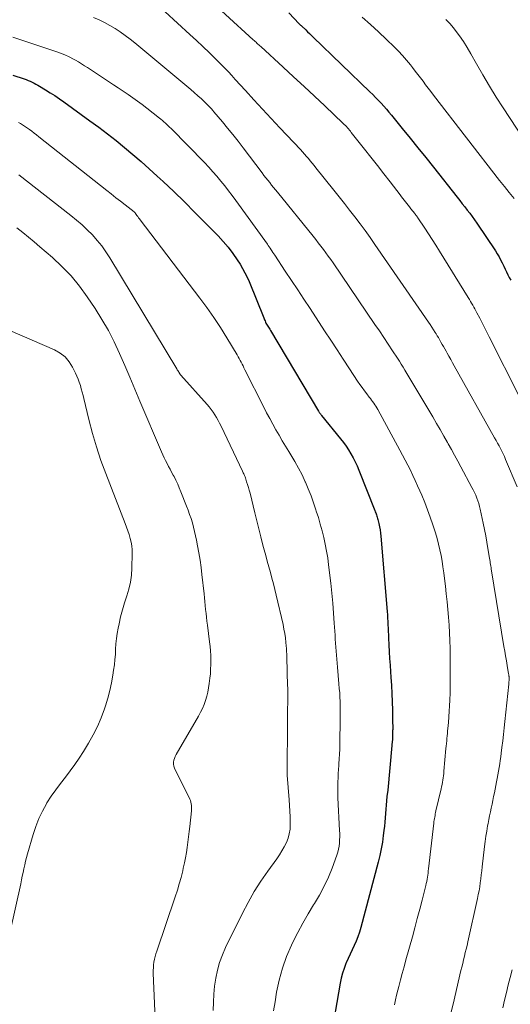
# Model space of a CAD drawing. Units: feet. Extents: x 1975000 to 1980012, y 600000 to 605000.
# Drawn here: x 1976120 to 1976191, y 604005 to 604149 of the extents above; entities that cross this region are included whole.
import ezdxf

# ---------------------------------------------------------------- set-up
doc = ezdxf.new("R2010")
doc.units = ezdxf.units.FT
doc.header["$LTSCALE"] = 100
doc.header["$MEASUREMENT"] = 0
doc.layers.add('CONTOUR INDEX', color=32, linetype='Continuous', lineweight=25)
doc.layers.add('CONTOUR INTERMEDIATE', color=40, linetype='Continuous', lineweight=15)

msp = doc.modelspace()

# ---------------------------------------------------------------- linework, layer by layer
at = {"layer": 'CONTOUR INDEX', "flags": 128}
for points, elevation in [([(1976159.03, 604149.82), (1976160.55, 604148.23), (1976160.6, 604148.18), (1976160.65, 604148.13), (1976160.7, 604148.08), (1976160.74, 604148.04), (1976160.82, 604147.97), (1976160.92, 604147.86), (1976161.5, 604147.32), (1976161.78, 604147.06), (1976162.05, 604146.8), (1976162.32, 604146.54), (1976162.6, 604146.27), (1976170.87, 604138.3), (1976171.29, 604137.89), (1976171.7, 604137.48), (1976172.1, 604137.06), (1976172.5, 604136.64), (1976172.89, 604136.21), (1976173.28, 604135.77), (1976173.65, 604135.33), (1976174.03, 604134.88), (1976175.6, 604132.96), (1976176.74, 604131.54), (1976177.89, 604130.13), (1976179.03, 604128.7), (1976180.16, 604127.28), (1976183.63, 604122.91), (1976184, 604122.44), (1976184.36, 604121.97), (1976184.73, 604121.51), (1976185.09, 604121.04), (1976185.45, 604120.57), (1976185.8, 604120.09), (1976186.15, 604119.6), (1976186.48, 604119.11), (1976189.19, 604115.1), (1976189.46, 604114.67), (1976189.72, 604114.24), (1976189.96, 604113.8), (1976190.19, 604113.35), (1976190.23, 604113.26), (1976190.43, 604112.85), (1976190.63, 604112.44), (1976190.82, 604112.02), (1976191.02, 604111.61), (1976191.22, 604111.2), (1976191.43, 604110.79)], 860), ([(1976118.73, 604140.73), (1976120.39, 604140.17), (1976120.69, 604140.07), (1976120.98, 604139.95), (1976121.27, 604139.83), (1976121.55, 604139.7), (1976121.84, 604139.56), (1976122.12, 604139.41), (1976122.39, 604139.26), (1976122.66, 604139.1), (1976123.51, 604138.6), (1976124.19, 604138.17), (1976124.87, 604137.74), (1976125.54, 604137.28), (1976126.2, 604136.82), (1976130.01, 604134.08), (1976131.29, 604133.14), (1976132.57, 604132.18), (1976133.82, 604131.19), (1976135.06, 604130.19), (1976136.27, 604129.16), (1976137.48, 604128.12), (1976138.67, 604127.06), (1976139.84, 604125.98), (1976140.67, 604125.21), (1976142.23, 604123.73), (1976143.79, 604122.23), (1976145.32, 604120.71), (1976146.84, 604119.18), (1976148.7, 604117.27), (1976149.45, 604116.45), (1976150.17, 604115.61), (1976150.84, 604114.72), (1976151.48, 604113.8), (1976151.91, 604113.14), (1976152.28, 604112.52), (1976152.63, 604111.9), (1976152.94, 604111.26), (1976153.23, 604110.6), (1976155.37, 604105.32), (1976155.43, 604105.17), (1976155.5, 604105.01), (1976155.56, 604104.86), (1976155.63, 604104.7), (1976155.7, 604104.55), (1976155.78, 604104.4), (1976155.86, 604104.25), (1976155.95, 604104.11), (1976155.96, 604104.09), (1976156.06, 604103.94), (1976156.15, 604103.79), (1976156.24, 604103.64), (1976156.34, 604103.48), (1976163.38, 604091.7), (1976163.43, 604091.62), (1976163.48, 604091.54), (1976163.53, 604091.46), (1976163.59, 604091.38), (1976163.64, 604091.3), (1976163.7, 604091.23), (1976163.76, 604091.15), (1976163.82, 604091.08), (1976166.6, 604087.67), (1976167, 604087.14), (1976167.39, 604086.6), (1976167.75, 604086.05), (1976168.1, 604085.48), (1976168.42, 604084.9), (1976168.72, 604084.31), (1976168.99, 604083.7), (1976169.25, 604083.09), (1976171.59, 604077.2), (1976171.65, 604077.03), (1976171.72, 604076.87), (1976171.78, 604076.71), (1976171.84, 604076.55), (1976171.89, 604076.38), (1976171.95, 604076.22), (1976171.99, 604076.05), (1976172.04, 604075.88), (1976172.17, 604075.3), (1976172.27, 604074.84), (1976172.36, 604074.38), (1976172.42, 604073.91), (1976172.47, 604073.44), (1976173.39, 604062.45), (1976173.43, 604061.96), (1976173.46, 604061.48), (1976173.49, 604060.99), (1976173.51, 604060.51), (1976173.53, 604060.02), (1976173.55, 604059.54), (1976173.57, 604059.05), (1976173.59, 604058.57), (1976173.64, 604057.58), (1976173.69, 604056.6), (1976173.75, 604055.62), (1976173.81, 604054.64), (1976173.88, 604053.66), (1976173.93, 604052.9), (1976174.01, 604051.69), (1976174.07, 604050.49), (1976174.12, 604049.29), (1976174.15, 604048.08), (1976174.19, 604046.14), (1976174.2, 604045.9), (1976174.2, 604045.67), (1976174.2, 604045.43), (1976174.2, 604045.2), (1976174.19, 604045.14), (1976174.19, 604044.93), (1976174.19, 604044.73), (1976174.18, 604044.53), (1976174.18, 604044.33), (1976174.17, 604044.12), (1976174.16, 604043.92), (1976174.15, 604043.72), (1976174.13, 604043.52), (1976173.9, 604040.74), (1976173.8, 604039.65), (1976173.7, 604038.57), (1976173.59, 604037.48), (1976173.47, 604036.4), (1976173.36, 604035.47), (1976173.3, 604034.85), (1976173.24, 604034.23), (1976173.19, 604033.61), (1976173.14, 604032.98), (1976173.1, 604032.36), (1976173.04, 604031.74), (1976172.98, 604031.12), (1976172.91, 604030.5), (1976172.83, 604029.77), (1976172.69, 604028.8), (1976172.52, 604027.82), (1976172.32, 604026.86), (1976172.08, 604025.9), (1976169.55, 604016.36), (1976169.35, 604015.69), (1976169.13, 604015.02), (1976168.87, 604014.37), (1976168.59, 604013.73), (1976168.29, 604013.1), (1976168, 604012.46), (1976167.71, 604011.82), (1976167.43, 604011.18), (1976167.38, 604011.09), (1976167.11, 604010.39), (1976166.87, 604009.68), (1976166.68, 604008.96), (1976166.53, 604008.22), (1976165.14, 604000.08)], 880)]:
    msp.add_lwpolyline(points, dxfattribs=dict(at, elevation=elevation))
at = {"layer": 'CONTOUR INTERMEDIATE', "flags": 128}
for points, elevation in [([(1976145.76, 604153.33), (1976153.85, 604145.89), (1976153.98, 604145.77), (1976154.12, 604145.64), (1976154.26, 604145.52), (1976154.39, 604145.39), (1976154.53, 604145.26), (1976154.66, 604145.14), (1976154.8, 604145.01), (1976154.93, 604144.89), (1976158.2, 604141.91), (1976159.73, 604140.5), (1976161.26, 604139.09), (1976162.77, 604137.67), (1976164.28, 604136.24), (1976166.98, 604133.68), (1976167.14, 604133.52), (1976167.29, 604133.37), (1976167.44, 604133.21), (1976167.59, 604133.05), (1976167.74, 604132.88), (1976167.88, 604132.71), (1976168.03, 604132.54), (1976168.16, 604132.37), (1976170.09, 604129.93), (1976171.03, 604128.74), (1976171.96, 604127.54), (1976172.9, 604126.35), (1976173.83, 604125.15), (1976175.3, 604123.25), (1976175.49, 604122.99), (1976175.69, 604122.74), (1976175.88, 604122.49), (1976176.08, 604122.24), (1976176.27, 604121.99), (1976176.47, 604121.74), (1976176.66, 604121.49), (1976176.86, 604121.24), (1976177.43, 604120.53), (1976177.49, 604120.46), (1976177.54, 604120.38), (1976177.6, 604120.3), (1976177.66, 604120.22), (1976177.72, 604120.14), (1976177.77, 604120.07), (1976177.83, 604119.99), (1976177.88, 604119.91), (1976178.89, 604118.41), (1976179.44, 604117.58), (1976179.98, 604116.75), (1976180.52, 604115.9), (1976181.05, 604115.06), (1976185.24, 604108.26), (1976185.4, 604107.99), (1976185.56, 604107.72), (1976185.72, 604107.44), (1976185.88, 604107.17), (1976186.04, 604106.89), (1976186.19, 604106.61), (1976186.34, 604106.33), (1976186.49, 604106.05), (1976186.91, 604105.25), (1976187.26, 604104.58), (1976187.61, 604103.9), (1976187.96, 604103.21), (1976188.3, 604102.53), (1976192.71, 604093.78)], 864), ([(1976139.2, 604151.62), (1976144.59, 604146.68), (1976145.55, 604145.79), (1976146.5, 604144.89), (1976147.44, 604143.98), (1976148.37, 604143.06), (1976149.16, 604142.27), (1976149.69, 604141.74), (1976150.21, 604141.2), (1976150.72, 604140.66), (1976151.22, 604140.11), (1976152.7, 604138.48), (1976153.94, 604137.11), (1976155.19, 604135.75), (1976156.44, 604134.4), (1976157.71, 604133.05), (1976160.72, 604129.86), (1976161.01, 604129.53), (1976161.31, 604129.21), (1976161.6, 604128.88), (1976161.89, 604128.55), (1976162.17, 604128.22), (1976162.45, 604127.88), (1976162.73, 604127.54), (1976163, 604127.2), (1976165.61, 604123.94), (1976166.38, 604122.97), (1976167.15, 604121.99), (1976167.91, 604121.02), (1976168.68, 604120.04), (1976169.43, 604119.05), (1976170.17, 604118.06), (1976170.89, 604117.05), (1976171.6, 604116.03), (1976179.42, 604104.69), (1976179.68, 604104.32), (1976179.92, 604103.95), (1976180.17, 604103.57), (1976180.41, 604103.19), (1976180.55, 604102.97), (1976180.71, 604102.7), (1976180.87, 604102.43), (1976181.03, 604102.15), (1976181.19, 604101.88), (1976181.25, 604101.77), (1976181.43, 604101.44), (1976181.62, 604101.11), (1976181.8, 604100.78), (1976181.99, 604100.45), (1976182.14, 604100.17), (1976182.4, 604099.71), (1976182.67, 604099.24), (1976182.93, 604098.77), (1976183.19, 604098.31), (1976189.08, 604087.83), (1976189.29, 604087.44), (1976189.51, 604087.05), (1976189.72, 604086.66), (1976189.93, 604086.26), (1976190.13, 604085.87), (1976190.32, 604085.47), (1976190.51, 604085.06), (1976190.69, 604084.66), (1976192.37, 604080.66)], 868), ([(1976130.53, 604149.13), (1976131.34, 604148.78), (1976132.14, 604148.4), (1976132.92, 604147.97), (1976133.68, 604147.52), (1976134.42, 604147.03), (1976135.15, 604146.52), (1976135.86, 604145.98), (1976136.55, 604145.42), (1976144.71, 604138.64), (1976145.24, 604138.19), (1976145.76, 604137.73), (1976146.27, 604137.26), (1976146.77, 604136.78), (1976147.37, 604136.18), (1976147.56, 604135.99), (1976147.75, 604135.8), (1976147.93, 604135.59), (1976148.11, 604135.39), (1976149.33, 604133.93), (1976150.1, 604132.99), (1976150.87, 604132.05), (1976151.62, 604131.09), (1976152.37, 604130.12), (1976155.14, 604126.46), (1976155.41, 604126.1), (1976155.69, 604125.75), (1976155.96, 604125.39), (1976156.24, 604125.04), (1976156.52, 604124.68), (1976156.8, 604124.33), (1976157.08, 604123.98), (1976157.37, 604123.63), (1976162.58, 604117.23), (1976162.97, 604116.75), (1976163.34, 604116.28), (1976163.71, 604115.79), (1976164.08, 604115.3), (1976164.44, 604114.81), (1976164.8, 604114.32), (1976165.15, 604113.82), (1976165.49, 604113.32), (1976171.61, 604104.36), (1976172.26, 604103.4), (1976172.91, 604102.44), (1976173.55, 604101.47), (1976174.18, 604100.5), (1976174.89, 604099.42), (1976175.17, 604098.98), (1976175.44, 604098.55), (1976175.71, 604098.11), (1976175.98, 604097.67), (1976180.04, 604090.85), (1976180.59, 604089.92), (1976181.13, 604089), (1976181.66, 604088.06), (1976182.2, 604087.13), (1976182.3, 604086.95), (1976182.77, 604086.1), (1976183.24, 604085.26), (1976183.71, 604084.41), (1976184.17, 604083.56), (1976185.77, 604080.58), (1976185.97, 604080.2), (1976186.15, 604079.81), (1976186.32, 604079.42), (1976186.49, 604079.02), (1976186.63, 604078.62), (1976186.76, 604078.21), (1976186.88, 604077.8), (1976186.98, 604077.38), (1976187.42, 604075.34), (1976187.61, 604074.42), (1976187.79, 604073.49), (1976187.96, 604072.57), (1976188.11, 604071.64), (1976188.34, 604070.24), (1976188.38, 604070.01), (1976188.42, 604069.78), (1976188.45, 604069.56), (1976188.49, 604069.33), (1976188.53, 604069.1), (1976188.56, 604068.87), (1976188.6, 604068.64), (1976188.64, 604068.41), (1976190.44, 604057.38), (1976190.56, 604056.68), (1976190.67, 604055.99), (1976190.79, 604055.29), (1976190.91, 604054.6), (1976191.13, 604053.37), (1976191.14, 604053.29), (1976191.15, 604053.21), (1976191.16, 604053.12), (1976191.17, 604053.04), (1976191.18, 604052.96), (1976191.19, 604052.88), (1976191.19, 604052.79), (1976191.19, 604052.71), (1976191.19, 604052.54), (1976191.18, 604052.38), (1976191.17, 604052.21), (1976191.16, 604052.04), (1976191.15, 604051.88), (1976190.59, 604046.42), (1976190.49, 604045.47), (1976190.39, 604044.52), (1976190.27, 604043.58), (1976190.15, 604042.63), (1976190.04, 604041.8), (1976189.97, 604041.27), (1976189.9, 604040.74), (1976189.82, 604040.22), (1976189.74, 604039.69), (1976189.66, 604039.16), (1976189.57, 604038.63), (1976189.47, 604038.11), (1976189.37, 604037.59), (1976189.05, 604036), (1976188.94, 604035.45), (1976188.82, 604034.89), (1976188.7, 604034.33), (1976188.58, 604033.77), (1976188.46, 604033.22), (1976188.34, 604032.66), (1976188.23, 604032.1), (1976188.12, 604031.54), (1976188.05, 604031.17), (1976187.93, 604030.42), (1976187.81, 604029.67), (1976187.71, 604028.92), (1976187.61, 604028.16), (1976187.28, 604025.19), (1976187.21, 604024.61), (1976187.14, 604024.03), (1976187.07, 604023.46), (1976186.99, 604022.88), (1976186.91, 604022.31), (1976186.81, 604021.73), (1976186.7, 604021.16), (1976186.58, 604020.59), (1976185.17, 604014.28), (1976185.05, 604013.75), (1976184.92, 604013.22), (1976184.8, 604012.7), (1976184.67, 604012.17), (1976184.55, 604011.64), (1976184.42, 604011.12), (1976184.29, 604010.59), (1976184.17, 604010.07), (1976183.02, 604005.17), (1976182.76, 604004.05)], 872), ([(1976169.73, 604149.2), (1976170.94, 604148.14), (1976172.13, 604147.06), (1976173.3, 604145.95), (1976174.42, 604144.85), (1976175.04, 604144.22), (1976175.65, 604143.58), (1976176.23, 604142.91), (1976176.79, 604142.23), (1976177.11, 604141.83), (1976177.49, 604141.33), (1976177.88, 604140.83), (1976178.26, 604140.33), (1976178.63, 604139.83), (1976179.01, 604139.33), (1976179.39, 604138.82), (1976179.77, 604138.32), (1976180.15, 604137.83), (1976189.79, 604125.37), (1976190.5, 604124.48), (1976191.21, 604123.59), (1976191.94, 604122.72)], 856), ([(1976181.96, 604148.85), (1976182.53, 604148.26), (1976183.06, 604147.64), (1976183.32, 604147.3), (1976183.94, 604146.47), (1976184.54, 604145.62), (1976185.09, 604144.74), (1976185.62, 604143.85), (1976186.44, 604142.38), (1976187.37, 604140.75), (1976188.33, 604139.13), (1976189.32, 604137.53), (1976190.34, 604135.95), (1976197.21, 604125.49)], 852), ([(1976118.76, 604146.27), (1976125.03, 604144.19), (1976125.69, 604143.95), (1976126.33, 604143.69), (1976126.96, 604143.4), (1976127.58, 604143.08), (1976127.88, 604142.91), (1976128.33, 604142.65), (1976128.79, 604142.38), (1976129.23, 604142.11), (1976129.67, 604141.82), (1976132.72, 604139.81), (1976133.43, 604139.33), (1976134.14, 604138.86), (1976134.85, 604138.38), (1976135.56, 604137.91), (1976136.26, 604137.42), (1976136.96, 604136.93), (1976137.64, 604136.42), (1976138.32, 604135.89), (1976140.14, 604134.46), (1976140.36, 604134.28), (1976140.58, 604134.1), (1976140.8, 604133.91), (1976141.02, 604133.72), (1976141.23, 604133.52), (1976141.44, 604133.33), (1976141.64, 604133.12), (1976141.84, 604132.92), (1976146.72, 604127.96), (1976147.34, 604127.31), (1976147.95, 604126.64), (1976148.54, 604125.97), (1976149.12, 604125.28), (1976149.68, 604124.58), (1976150.23, 604123.87), (1976150.77, 604123.15), (1976151.31, 604122.42), (1976155.9, 604116.05), (1976156.04, 604115.85), (1976156.17, 604115.66), (1976156.31, 604115.46), (1976156.45, 604115.26), (1976156.58, 604115.07), (1976156.72, 604114.87), (1976156.85, 604114.67), (1976156.98, 604114.47), (1976158.52, 604112.14), (1976159.43, 604110.77), (1976160.33, 604109.4), (1976161.23, 604108.03), (1976162.13, 604106.66), (1976164.26, 604103.42), (1976165.17, 604102.04), (1976166.08, 604100.66), (1976166.98, 604099.27), (1976167.89, 604097.89), (1976169.08, 604096.09), (1976169.4, 604095.61), (1976169.72, 604095.14), (1976170.06, 604094.68), (1976170.41, 604094.22), (1976170.77, 604093.76), (1976170.94, 604093.54), (1976171.1, 604093.32), (1976171.27, 604093.09), (1976171.43, 604092.87), (1976171.59, 604092.64), (1976171.74, 604092.41), (1976171.88, 604092.17), (1976172.02, 604091.93), (1976175.25, 604086.02), (1976175.65, 604085.29), (1976176.03, 604084.55), (1976176.41, 604083.81), (1976176.78, 604083.07), (1976177.14, 604082.32), (1976177.49, 604081.57), (1976177.83, 604080.81), (1976178.17, 604080.05), (1976178.43, 604079.45), (1976178.88, 604078.38), (1976179.3, 604077.3), (1976179.69, 604076.22), (1976180.06, 604075.12), (1976180.44, 604073.95), (1976180.68, 604073.13), (1976180.9, 604072.31), (1976181.09, 604071.48), (1976181.26, 604070.65), (1976181.4, 604069.81), (1976181.53, 604068.97), (1976181.65, 604068.13), (1976181.76, 604067.28), (1976181.89, 604066.15), (1976182.02, 604065.02), (1976182.14, 604063.89), (1976182.26, 604062.76), (1976182.36, 604061.63), (1976182.44, 604060.49), (1976182.51, 604059.36), (1976182.55, 604058.22), (1976182.57, 604057.09), (1976182.6, 604053.08), (1976182.6, 604052.22), (1976182.6, 604051.35), (1976182.58, 604050.49), (1976182.55, 604049.63), (1976182.54, 604049.52), (1976182.5, 604048.71), (1976182.46, 604047.9), (1976182.4, 604047.09), (1976182.33, 604046.29), (1976182.26, 604045.41), (1976182.22, 604045.04), (1976182.19, 604044.67), (1976182.15, 604044.31), (1976182.12, 604043.94), (1976182.08, 604043.58), (1976182.05, 604043.21), (1976182.01, 604042.84), (1976181.98, 604042.48), (1976181.68, 604039.16), (1976181.65, 604038.83), (1976181.61, 604038.51), (1976181.57, 604038.18), (1976181.52, 604037.86), (1976181.46, 604037.54), (1976181.4, 604037.22), (1976181.33, 604036.9), (1976181.26, 604036.58), (1976180.52, 604033.37), (1976180.47, 604033.15), (1976180.42, 604032.93), (1976180.38, 604032.7), (1976180.33, 604032.48), (1976180.3, 604032.26), (1976180.26, 604032.03), (1976180.23, 604031.81), (1976180.2, 604031.58), (1976179.44, 604024.92), (1976179.4, 604024.62), (1976179.36, 604024.31), (1976179.32, 604024), (1976179.27, 604023.69), (1976179.22, 604023.39), (1976179.16, 604023.08), (1976179.09, 604022.78), (1976179.02, 604022.48), (1976178.49, 604020.37), (1976178.14, 604019.02), (1976177.79, 604017.67), (1976177.43, 604016.33), (1976177.07, 604014.98), (1976176.13, 604011.62), (1976175.87, 604010.64), (1976175.6, 604009.67), (1976175.34, 604008.7), (1976175.09, 604007.73), (1976174.95, 604007.2), (1976174.77, 604006.49), (1976174.6, 604005.78), (1976174.44, 604005.06)], 876), ([(1976119.56, 604133.83), (1976119.86, 604133.65), (1976120.16, 604133.47), (1976120.45, 604133.28), (1976120.74, 604133.08), (1976121.03, 604132.88), (1976121.16, 604132.79), (1976121.51, 604132.53), (1976121.85, 604132.28), (1976122.19, 604132.02), (1976122.53, 604131.75), (1976132.45, 604123.92), (1976133.12, 604123.39), (1976133.8, 604122.85), (1976134.48, 604122.32), (1976135.15, 604121.79), (1976136.47, 604120.76), (1976136.48, 604120.75), (1976136.5, 604120.73), (1976136.52, 604120.71), (1976136.54, 604120.7), (1976136.61, 604120.62), (1976136.62, 604120.6), (1976136.64, 604120.58), (1976136.65, 604120.56), (1976136.67, 604120.54), (1976136.87, 604120.26), (1976136.99, 604120.1), (1976137.11, 604119.93), (1976137.23, 604119.77), (1976137.35, 604119.61), (1976146.05, 604108.21), (1976147.09, 604106.8), (1976148.1, 604105.36), (1976149.06, 604103.89), (1976149.99, 604102.4), (1976151.48, 604099.9), (1976151.63, 604099.64), (1976151.79, 604099.37), (1976151.93, 604099.11), (1976152.07, 604098.84), (1976152.21, 604098.56), (1976152.35, 604098.29), (1976152.49, 604098.02), (1976152.63, 604097.75), (1976155.38, 604092.28), (1976155.8, 604091.45), (1976156.24, 604090.62), (1976156.68, 604089.81), (1976157.14, 604088.99), (1976157.61, 604088.19), (1976158.08, 604087.38), (1976158.56, 604086.59), (1976159.05, 604085.79), (1976159.35, 604085.33), (1976159.92, 604084.37), (1976160.46, 604083.4), (1976160.96, 604082.41), (1976161.43, 604081.4), (1976161.45, 604081.35), (1976161.87, 604080.35), (1976162.28, 604079.34), (1976162.65, 604078.31), (1976163, 604077.28), (1976163.05, 604077.13), (1976163.35, 604076.16), (1976163.63, 604075.2), (1976163.9, 604074.23), (1976164.14, 604073.25), (1976164.36, 604072.27), (1976164.56, 604071.28), (1976164.71, 604070.29), (1976164.84, 604069.29), (1976165.15, 604066.62), (1976165.3, 604065.16), (1976165.44, 604063.7), (1976165.56, 604062.24), (1976165.67, 604060.77), (1976165.78, 604059), (1976165.82, 604058.42), (1976165.86, 604057.84), (1976165.9, 604057.26), (1976165.95, 604056.68), (1976165.99, 604056.1), (1976166.04, 604055.52), (1976166.09, 604054.94), (1976166.14, 604054.36), (1976166.36, 604051.89), (1976166.41, 604051.25), (1976166.46, 604050.62), (1976166.49, 604049.98), (1976166.52, 604049.34), (1976166.53, 604048.7), (1976166.54, 604048.06), (1976166.54, 604047.42), (1976166.54, 604046.79), (1976166.53, 604046.11), (1976166.52, 604045.37), (1976166.5, 604044.63), (1976166.49, 604043.89), (1976166.48, 604043.15), (1976166.48, 604043.1), (1976166.47, 604042.38), (1976166.44, 604041.67), (1976166.4, 604040.95), (1976166.35, 604040.24), (1976166.34, 604039.99), (1976166.29, 604039.4), (1976166.26, 604038.81), (1976166.22, 604038.22), (1976166.19, 604037.63), (1976166.18, 604037.03), (1976166.17, 604036.44), (1976166.18, 604035.85), (1976166.2, 604035.26), (1976166.45, 604030.51), (1976166.46, 604030.05), (1976166.46, 604029.59), (1976166.45, 604029.13), (1976166.42, 604028.67), (1976166.37, 604028.22), (1976166.29, 604027.77), (1976166.18, 604027.33), (1976166.04, 604026.9), (1976165.35, 604025.03), (1976164.81, 604023.68), (1976164.2, 604022.37), (1976163.52, 604021.09), (1976162.77, 604019.85), (1976162.66, 604019.67), (1976161.84, 604018.34), (1976161.06, 604016.99), (1976160.33, 604015.61), (1976159.63, 604014.22), (1976159.42, 604013.77), (1976158.72, 604012.11), (1976158.11, 604010.42), (1976157.64, 604008.69), (1976157.26, 604006.93), (1976157.02, 604005.53), (1976156.82, 604004.18)], 884), ([(1976119.62, 604126.19), (1976127.23, 604120.26), (1976128.05, 604119.59), (1976128.85, 604118.9), (1976129.62, 604118.17), (1976130.36, 604117.41), (1976131.06, 604116.62), (1976131.72, 604115.8), (1976132.33, 604114.94), (1976132.91, 604114.05), (1976142.68, 604097.88), (1976142.76, 604097.75), (1976142.83, 604097.62), (1976142.91, 604097.5), (1976142.99, 604097.37), (1976143.12, 604097.15), (1976143.14, 604097.13), (1976143.15, 604097.11), (1976143.16, 604097.09), (1976143.18, 604097.07), (1976143.23, 604097), (1976143.25, 604096.99), (1976143.26, 604096.97), (1976143.28, 604096.95), (1976143.29, 604096.93), (1976147.1, 604092.67), (1976147.4, 604092.31), (1976147.7, 604091.94), (1976147.97, 604091.56), (1976148.23, 604091.17), (1976148.48, 604090.76), (1976148.71, 604090.35), (1976148.93, 604089.93), (1976149.14, 604089.51), (1976152.28, 604082.92), (1976152.34, 604082.8), (1976152.39, 604082.68), (1976152.45, 604082.57), (1976152.5, 604082.45), (1976152.55, 604082.33), (1976152.6, 604082.22), (1976152.65, 604082.1), (1976152.69, 604081.97), (1976152.88, 604081.4), (1976153.02, 604080.99), (1976153.14, 604080.58), (1976153.26, 604080.16), (1976153.37, 604079.74), (1976154.08, 604076.86), (1976154.37, 604075.69), (1976154.66, 604074.51), (1976154.96, 604073.34), (1976155.26, 604072.16), (1976155.44, 604071.47), (1976155.66, 604070.65), (1976155.88, 604069.82), (1976156.11, 604068.99), (1976156.35, 604068.17), (1976156.58, 604067.34), (1976156.8, 604066.52), (1976157.01, 604065.68), (1976157.2, 604064.85), (1976158.19, 604060.56), (1976158.33, 604059.91), (1976158.44, 604059.27), (1976158.54, 604058.61), (1976158.61, 604057.96), (1976158.66, 604057.47), (1976158.69, 604057.06), (1976158.72, 604056.65), (1976158.74, 604056.23), (1976158.76, 604055.82), (1976158.86, 604051.58), (1976158.87, 604051.44), (1976158.87, 604051.3), (1976158.88, 604051.16), (1976158.88, 604051.02), (1976158.89, 604050.89), (1976158.89, 604050.81), (1976158.9, 604050.74), (1976158.9, 604050.67), (1976158.9, 604050.6), (1976158.9, 604050.53), (1976158.9, 604050.46), (1976158.9, 604050.39), (1976158.9, 604050.32), (1976158.86, 604047.08), (1976158.84, 604045.8), (1976158.83, 604044.53), (1976158.82, 604043.25), (1976158.81, 604041.98), (1976158.8, 604039.61), (1976158.8, 604039.52), (1976158.8, 604039.42), (1976158.8, 604039.33), (1976158.79, 604039.24), (1976158.79, 604039.21), (1976158.79, 604039.13), (1976158.78, 604039.05), (1976158.78, 604038.98), (1976158.78, 604038.9), (1976158.78, 604038.82), (1976158.78, 604038.74), (1976158.78, 604038.66), (1976158.79, 604038.59), (1976159.09, 604034.97), (1976159.15, 604034.15), (1976159.2, 604033.32), (1976159.23, 604032.49), (1976159.25, 604031.66), (1976159.25, 604031.39), (1976159.21, 604030.7), (1976159.11, 604030.04), (1976158.92, 604029.39), (1976158.68, 604028.75), (1976158.37, 604028.14), (1976158.03, 604027.53), (1976157.67, 604026.95), (1976157.28, 604026.38), (1976155.97, 604024.59), (1976154.95, 604023.11), (1976153.99, 604021.59), (1976153.1, 604020.03), (1976152.27, 604018.44), (1976149.81, 604013.43), (1976149.34, 604012.35), (1976148.93, 604011.25), (1976148.62, 604010.12), (1976148.37, 604008.97), (1976148.2, 604007.8), (1976148.08, 604006.62), (1976148.02, 604005.45), (1976148.01, 604004.26)], 888), ([(1976119.35, 604118.46), (1976120.2, 604117.78), (1976121.04, 604117.1), (1976121.87, 604116.41), (1976122.69, 604115.7), (1976124.52, 604114.13), (1976125.92, 604112.81), (1976127.25, 604111.43), (1976128.46, 604109.95), (1976129.6, 604108.39), (1976130.76, 604106.67), (1976131.76, 604105.09), (1976132.7, 604103.47), (1976133.55, 604101.8), (1976134.34, 604100.1), (1976135.08, 604098.37), (1976135.82, 604096.64), (1976136.56, 604094.91), (1976137.3, 604093.18), (1976140.43, 604085.78), (1976140.62, 604085.34), (1976140.82, 604084.91), (1976141.04, 604084.49), (1976141.26, 604084.06), (1976141.48, 604083.64), (1976141.71, 604083.22), (1976141.93, 604082.8), (1976142.15, 604082.38), (1976142.28, 604082.15), (1976142.55, 604081.61), (1976142.81, 604081.06), (1976143.05, 604080.51), (1976143.29, 604079.95), (1976144.11, 604077.85), (1976144.34, 604077.24), (1976144.56, 604076.63), (1976144.76, 604076.02), (1976144.96, 604075.4), (1976145.13, 604074.77), (1976145.29, 604074.14), (1976145.43, 604073.51), (1976145.56, 604072.87), (1976145.72, 604072.06), (1976145.9, 604071.02), (1976146.07, 604069.97), (1976146.22, 604068.91), (1976146.35, 604067.86), (1976146.66, 604065.05), (1976146.72, 604064.48), (1976146.78, 604063.91), (1976146.84, 604063.34), (1976146.89, 604062.77), (1976146.95, 604062.19), (1976147.01, 604061.62), (1976147.08, 604061.05), (1976147.15, 604060.48), (1976147.46, 604058.03), (1976147.53, 604057.37), (1976147.59, 604056.71), (1976147.63, 604056.04), (1976147.65, 604055.38), (1976147.64, 604054.72), (1976147.62, 604054.05), (1976147.58, 604053.39), (1976147.51, 604052.73), (1976147.42, 604051.96), (1976147.33, 604051.33), (1976147.21, 604050.72), (1976147.06, 604050.11), (1976146.88, 604049.5), (1976146.66, 604048.91), (1976146.42, 604048.33), (1976146.15, 604047.76), (1976145.85, 604047.21), (1976142.57, 604041.58), (1976142.44, 604041.31), (1976142.33, 604041.04), (1976142.27, 604040.76), (1976142.22, 604040.47), (1976142.22, 604040.17), (1976142.25, 604039.89), (1976142.33, 604039.61), (1976142.44, 604039.34), (1976144.47, 604035.32), (1976144.58, 604035.1), (1976144.66, 604034.87), (1976144.73, 604034.63), (1976144.79, 604034.39), (1976144.82, 604034.14), (1976144.84, 604033.89), (1976144.84, 604033.65), (1976144.83, 604033.4), (1976144.58, 604031.11), (1976144.49, 604030.35), (1976144.4, 604029.58), (1976144.3, 604028.82), (1976144.2, 604028.05), (1976144.08, 604027.29), (1976143.95, 604026.53), (1976143.8, 604025.78), (1976143.63, 604025.02), (1976143.54, 604024.62), (1976143.3, 604023.67), (1976143.05, 604022.72), (1976142.77, 604021.79), (1976142.46, 604020.85), (1976139.75, 604012.9), (1976139.63, 604012.51), (1976139.52, 604012.12), (1976139.43, 604011.72), (1976139.35, 604011.31), (1976139.3, 604010.91), (1976139.26, 604010.5), (1976139.25, 604010.09), (1976139.25, 604009.68), (1976139.6, 604000.84)], 892), ([(1976118.29, 604103.47), (1976124.83, 604100.64), (1976125.65, 604100.18), (1976126.37, 604099.62), (1976126.97, 604098.92), (1976127.47, 604098.12), (1976127.91, 604097.24), (1976128.11, 604096.8), (1976128.29, 604096.36), (1976128.45, 604095.91), (1976128.6, 604095.45), (1976128.61, 604095.43), (1976128.74, 604094.96), (1976128.87, 604094.48), (1976128.99, 604094), (1976129.11, 604093.53), (1976129.85, 604090.46), (1976130.37, 604088.46), (1976130.95, 604086.48), (1976131.61, 604084.52), (1976132.32, 604082.58), (1976135.16, 604075.29), (1976135.36, 604074.76), (1976135.55, 604074.22), (1976135.73, 604073.68), (1976135.89, 604073.14), (1976136.02, 604072.59), (1976136.12, 604072.03), (1976136.17, 604071.47), (1976136.18, 604070.91), (1976136.13, 604068.8), (1976136.06, 604067.76), (1976135.92, 604066.74), (1976135.68, 604065.72), (1976135.38, 604064.73), (1976135.05, 604063.73), (1976134.75, 604062.73), (1976134.48, 604061.71), (1976134.25, 604060.69), (1976134.11, 604060.04), (1976133.97, 604059.28), (1976133.86, 604058.52), (1976133.79, 604057.75), (1976133.75, 604056.98), (1976133.71, 604056.21), (1976133.65, 604055.44), (1976133.57, 604054.67), (1976133.46, 604053.91), (1976133.34, 604053.17), (1976133.13, 604052.04), (1976132.89, 604050.92), (1976132.59, 604049.81), (1976132.26, 604048.72), (1976132.11, 604048.26), (1976131.64, 604046.96), (1976131.1, 604045.69), (1976130.48, 604044.46), (1976129.8, 604043.25), (1976129.08, 604042.06), (1976128.45, 604041.09), (1976127.81, 604040.14), (1976127.12, 604039.21), (1976126.41, 604038.3), (1976125.69, 604037.39), (1976125.01, 604036.46), (1976124.36, 604035.51), (1976123.73, 604034.53), (1976123.66, 604034.41), (1976123.06, 604033.34), (1976122.53, 604032.25), (1976122.08, 604031.11), (1976121.7, 604029.95), (1976120.89, 604027.11), (1976120.74, 604026.57), (1976120.6, 604026.03), (1976120.48, 604025.48), (1976120.36, 604024.93), (1976120.25, 604024.38), (1976120.13, 604023.84), (1976120.01, 604023.29), (1976119.89, 604022.74), (1976118.35, 604015.78)], 896), ([(1976191.65, 604010.18), (1976191.36, 604009.08), (1976191.07, 604007.97), (1976190.8, 604006.86), (1976190.53, 604005.75), (1976190.28, 604004.64)], 868)]:
    msp.add_lwpolyline(points, dxfattribs=dict(at, elevation=elevation))

doc.saveas('drawing.dxf')
